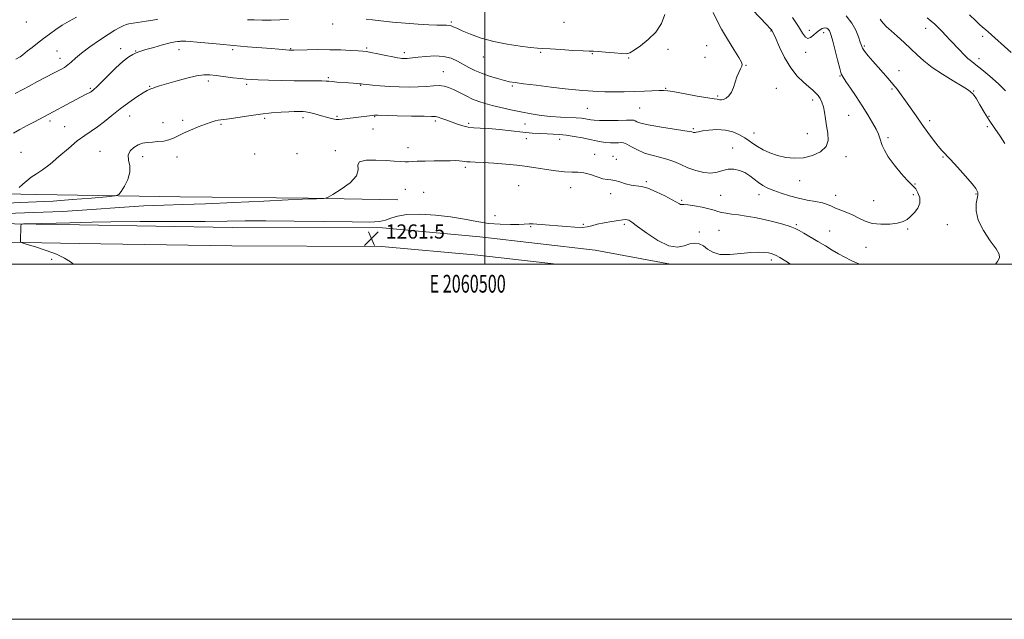
# Model space of a CAD drawing. Extents: x 2059800 to 2062700, y 322300 to 325200.
# Drawn here: x 2060238 to 2060793, y 322300 to 322638 of the extents above; entities that cross this region are included whole.
import ezdxf
from ezdxf.enums import TextEntityAlignment as Align

# ---------------------------------------------------------------- set-up
doc = ezdxf.new("R2010")
doc.units = 0
doc.header["$MEASUREMENT"] = 0
for name, color, linetype, lineweight in [('32000', 7, 'Continuous', 0), ('32001', 7, 'Continuous', 0), ('DTM HARD BREAKLINE', 7, 'Continuous', 0), ('DTM SPOT ELEVATION', 2, 'Continuous', 13), ('INDEX CONTOUR', 41, 'Continuous', 13), ('INTERMEDIATE CONTOUR', 44, 'Continuous', 0), ('SPOT ELEVATION', 7, 'Continuous', 0)]:
    doc.layers.add(name, color=color, linetype=linetype, lineweight=lineweight)
doc.styles.add('Style-ITALICS', font='ITALICS.shx')
doc.styles.add('Style-WORKING', font='WORKING.shx')

# ---------------------------------------------------------------- blocks, each defined once
blk = doc.blocks.new('SPOT')
at = {"layer": 'SPOT ELEVATION'}
for p, q in [((-3.91, -3.91), (3.82, 3.81)), ((-1.65, 3.77), (1.72, -3.93))]:
    blk.add_line(p, q, dxfattribs=at)

msp = doc.modelspace()

# ---------------------------------------------------------------- linework, layer by layer
at = {"layer": '32000', "flags": 128}
for points in [[(2059800, 322300), (2062700, 322300), (2062700, 325200), (2059800, 325200), (2059800, 322300)], [(2060000, 322500), (2062500, 322500), (2062500, 325000), (2060000, 325000), (2060000, 322500)], [(2060500, 322500), (2060500, 325000)]]:
    msp.add_lwpolyline(points, dxfattribs=at)
at = {"layer": 'DTM HARD BREAKLINE'}
for points in [[(2060000, 322545.605, 1278.976), (2060013.99, 322545.47, 1278.56), (2060076.74, 322543.74, 1273.92), (2060150.8, 322541.33, 1270.75), (2060247.48, 322539.28, 1267.42), (2060328.34, 322537.94, 1264.93), (2060400.72, 322537.24, 1264.08), (2060451.04, 322536.2, 1263.68)], [(2060000, 322527.487, 1272.085), (2060018.91, 322527.89, 1271.03), (2060105.99, 322526.5, 1265.66), (2060198.13, 322523.35, 1262.5), (2060271.64, 322522.08, 1261.59), (2060357.58, 322520.69, 1261.31), (2060442.4, 322520.44, 1261.53), (2060497.21, 322515.4, 1261.48), (2060562.17, 322507.99, 1261.53), (2060604.679, 322500, 1261.53)], [(2060000, 322517.085, 1272.089), (2060018.94, 322517.49, 1271.03), (2060105.73, 322516.1, 1265.66), (2060197.86, 322512.95, 1262.5), (2060271.47, 322511.68, 1261.59), (2060357.48, 322510.29, 1261.31), (2060441.91, 322510.04, 1261.53), (2060496.14, 322505.05, 1261.48), (2060540.443, 322500, 1261.514)]]:
    msp.add_polyline3d(points, dxfattribs=at)
at = {"layer": 'DTM SPOT ELEVATION'}
for p in [(2060241.77, 322636.47, 1275.5), (2060414.37, 322635.32, 1271.6), (2060481.11, 322636.34, 1272.2), (2060544.65, 322636.24, 1273.4), (2060661.24, 322631.38, 1268.1), (2060682.8, 322631.79, 1265.5), (2060748.38, 322632.93, 1260.6), (2060691.04, 322630.42, 1266.5), (2060780.57, 322628.27, 1258.4), (2060294.89, 322621.38, 1270.5), (2060327.69, 322620.89, 1269.3), (2060358.01, 322620.78, 1269.7), (2060390.68, 322621.45, 1270.1), (2060433.53, 322621.7, 1270.2), (2060603.22, 322621, 1271.5), (2060625.12, 322623.01, 1271.1), (2060713.83, 322622.85, 1263.8), (2060258.92, 322620.15, 1272.9), (2060260.71, 322615.92, 1272.6), (2060303.27, 322620.03, 1270.1), (2060454.63, 322619.07, 1270.4), (2060499.15, 322616.62, 1271.2), (2060531.43, 322619.33, 1271.8), (2060560.64, 322618.59, 1271.9), (2060581.17, 322616.1, 1271.9), (2060624.05, 322616.47, 1271.1), (2060680.75, 322619.4, 1266.4), (2060778.48, 322615.74, 1259.5), (2060647.27, 322612.05, 1269.9), (2060411.83, 322605.05, 1268.2), (2060476.57, 322608.38, 1268.8), (2060700.16, 322605.91, 1266.1), (2060733.46, 322609.04, 1263.4), (2060277.78, 322599.07, 1270.2), (2060311.13, 322600.15, 1268.1), (2060344.2, 322603.16, 1267.6), (2060365.87, 322601.27, 1267.7), (2060430.16, 322600.68, 1267.9), (2060515.47, 322600.37, 1269.8), (2060601.87, 322599.02, 1270.1), (2060664.37, 322598.96, 1269.4), (2060729.42, 322598.76, 1264.2), (2060631.27, 322594.67, 1270.2), (2060775.46, 322597.57, 1261.9), (2060557.86, 322587.75, 1269.1), (2060587.23, 322588.06, 1269.1), (2060684.81, 322592.44, 1268.5), (2060299.92, 322583.56, 1267.2), (2060375.93, 322582.06, 1265.7), (2060397.51, 322582.46, 1265.6), (2060416.68, 322583.21, 1266.2), (2060438.06, 322583.09, 1265.9), (2060705.08, 322583.76, 1266.9), (2060784.13, 322583.26, 1261.4), (2060255.05, 322580.58, 1269.6), (2060263.26, 322577.55, 1268.9), (2060318.78, 322579.75, 1266.8), (2060329.8, 322580.97, 1266.4), (2060351.3, 322578.75, 1265.8), (2060436.96, 322576.2, 1265.2), (2060472.08, 322580.66, 1265.7), (2060490.92, 322579.39, 1266.3), (2060522.66, 322578.96, 1267.2), (2060617.52, 322576.31, 1268.2), (2060750.67, 322580.87, 1263.6), (2060783.17, 322577.49, 1262.8), (2060523.5, 322570.62, 1265.2), (2060542.26, 322570.41, 1265.4), (2060651.75, 322573.82, 1268.7), (2060681.7, 322573.44, 1268.9), (2060727.19, 322571.26, 1265.7), (2060456.74, 322565.59, 1264.6), (2060639.6, 322565.4, 1266.6), (2060238.71, 322563.09, 1268.8), (2060283.2, 322563.58, 1266.8), (2060307.17, 322560.59, 1265.4), (2060326.52, 322560.39, 1265.3), (2060370.43, 322562.13, 1264.7), (2060394.25, 322562.22, 1264.5), (2060415.81, 322563.98, 1264.3), (2060561.92, 322561.95, 1264.6), (2060572.18, 322560.69, 1264.8), (2060703.49, 322560.52, 1267.5), (2060758.26, 322560.42, 1264.1), (2060489.07, 322554.55, 1263.7), (2060574.09, 322559.04, 1264.4), (2060519.19, 322544.16, 1263.1), (2060548.41, 322543.1, 1263.4), (2060591.1, 322546.41, 1264.2), (2060677.38, 322547.05, 1267.3), (2060742.52, 322545.24, 1265.9), (2060455.16, 322542.15, 1262.9), (2060465.55, 322540.47, 1262.6), (2060570.91, 322539.68, 1263.7), (2060632.98, 322538.85, 1265.1), (2060654.6, 322539.19, 1265.4), (2060697.7, 322538.81, 1266.6), (2060741.52, 322539.15, 1266.4), (2060776.85, 322539.51, 1264.1), (2060610.96, 322535.99, 1264.2), (2060719.05, 322535.7, 1266.9), (2060505.85, 322527.39, 1262.4), (2060525.87, 322521.05, 1261.9), (2060555.53, 322522.5, 1262.1), (2060578.72, 322522.43, 1261.7), (2060675.48, 322522.31, 1264.2), (2060760.69, 322522.31, 1265.1), (2060620.95, 322518.18, 1262.2), (2060631.99, 322519.16, 1262.9), (2060694.42, 322518.79, 1264.9), (2060738.34, 322519.77, 1265.8), (2060714.75, 322509.47, 1265.2), (2060255.95, 322502.7, 1262.2), (2060661.43, 322502.38, 1261.6)]:
    msp.add_point(p, dxfattribs=at)
at = {"layer": 'INDEX CONTOUR'}
for points in [[(2060234.496, 322573.85, 1270), (2060238.12, 322575.863, 1270), (2060242.149, 322578.052, 1270), (2060246.219, 322580.237, 1270), (2060275.081, 322595.488, 1270), (2060277.162, 322596.556, 1270), (2060277.866, 322596.954, 1270), (2060278.419, 322597.326, 1270), (2060279.946, 322598.523, 1270), (2060281.164, 322599.617, 1270), (2060283.559, 322601.947, 1270), (2060287.426, 322605.826, 1270), (2060292.008, 322610.356, 1270), (2060296.285, 322614.34, 1270), (2060299.464, 322616.868, 1270), (2060301.658, 322618.198, 1270), (2060303.207, 322618.873, 1270), (2060304.517, 322619.382, 1270), (2060306.241, 322619.979, 1270), (2060309.096, 322620.863, 1270), (2060313.474, 322622.135, 1270), (2060318.463, 322623.522, 1270), (2060322.824, 322624.652, 1270), (2060325.621, 322625.257, 1270), (2060327.134, 322625.467, 1270), (2060327.945, 322625.512, 1270), (2060328.571, 322625.575, 1270), (2060329.261, 322625.655, 1270), (2060330.198, 322625.701, 1270), (2060331.624, 322625.663, 1270), (2060334.012, 322625.492, 1270), (2060337.891, 322625.136, 1270), (2060350.675, 322623.874, 1270), (2060358.474, 322623.151, 1270), (2060366.343, 322622.492, 1270), (2060379.678, 322621.462, 1270), (2060384.014, 322621.115, 1270), (2060389.746, 322620.633, 1270), (2060390.389, 322620.598, 1270), (2060390.794, 322620.588, 1270), (2060391.267, 322620.589, 1270), (2060392.481, 322620.61, 1270), (2060399.909, 322620.764, 1270), (2060406.016, 322620.84, 1270), (2060412.642, 322620.821, 1270), (2060418.978, 322620.658, 1270), (2060424.473, 322620.416, 1270), (2060428.642, 322620.181, 1270), (2060431.277, 322620.002, 1270), (2060433.281, 322619.755, 1270), (2060435.837, 322619.275, 1270), (2060439.741, 322618.469, 1270), (2060444.243, 322617.526, 1270), (2060448.209, 322616.708, 1270), (2060450.79, 322616.216, 1270), (2060452.276, 322615.988, 1270), (2060453.242, 322615.903, 1270), (2060454.174, 322615.861, 1270), (2060455.184, 322615.859, 1270), (2060456.289, 322615.912, 1270), (2060457.587, 322616.041, 1270), (2060462.458, 322616.606, 1270), (2060466.777, 322617.03, 1270), (2060471.827, 322617.264, 1270), (2060476.777, 322616.982, 1270), (2060480.986, 322615.962, 1270), (2060484.559, 322614.406, 1270), (2060490.973, 322610.872, 1270), (2060494.373, 322609.182, 1270), (2060498.256, 322607.534, 1270), (2060502.727, 322605.935, 1270), (2060507.248, 322604.513, 1270), (2060511.126, 322603.422, 1270), (2060514.025, 322602.744, 1270), (2060517.068, 322602.259, 1270), (2060521.742, 322601.672, 1270), (2060528.975, 322600.781, 1270), (2060537.463, 322599.751, 1270), (2060545.337, 322598.839, 1270), (2060551.165, 322598.238, 1270), (2060555.228, 322597.879, 1270), (2060558.236, 322597.632, 1270), (2060560.882, 322597.393, 1270), (2060563.792, 322597.178, 1270), (2060567.575, 322597.031, 1270), (2060572.624, 322596.986, 1270), (2060578.484, 322597.041, 1270), (2060584.481, 322597.18, 1270), (2060590.007, 322597.382, 1270), (2060598.267, 322597.766, 1270), (2060600.688, 322597.814, 1270), (2060603.082, 322597.61, 1270), (2060606.846, 322597.009, 1270), (2060612.835, 322595.952, 1270), (2060619.729, 322594.724, 1270), (2060625.668, 322593.701, 1270), (2060629.258, 322593.152, 1270), (2060630.985, 322592.939, 1270), (2060631.804, 322592.817, 1270), (2060632.531, 322592.623, 1270), (2060633.409, 322592.513, 1270), (2060634.547, 322592.724, 1270), (2060635.991, 322593.463, 1270), (2060637.561, 322594.818, 1270), (2060639.02, 322596.853, 1270), (2060640.193, 322599.549, 1270), (2060641.17, 322602.578, 1270), (2060642.104, 322605.531, 1270), (2060643.099, 322608.061, 1270), (2060644.045, 322610.06, 1270), (2060644.783, 322611.482, 1270), (2060645.118, 322612.449, 1270), (2060644.71, 322613.76, 1270), (2060643.183, 322616.382, 1270), (2060640.359, 322620.937, 1270), (2060636.852, 322626.665, 1270), (2060633.472, 322632.458, 1270), (2060630.817, 322637.455, 1270), (2060628.632, 322641.771, 1270)], [(2060793.454, 322597.567, 1260), (2060789.399, 322601.616, 1260), (2060784.561, 322605.972, 1260), (2060780.073, 322609.745, 1260), (2060776.778, 322612.312, 1260), (2060774.368, 322614.107, 1260), (2060772.247, 322615.839, 1260), (2060769.937, 322618.052, 1260), (2060767.431, 322620.67, 1260), (2060762.28, 322626.209, 1260), (2060759.824, 322628.808, 1260), (2060757.553, 322631.167, 1260), (2060755.502, 322633.236, 1260), (2060753.538, 322635.105, 1260), (2060751.488, 322636.909, 1260), (2060749.203, 322638.764, 1260)]]:
    msp.add_polyline3d(points, dxfattribs=at)
at = {"layer": 'INTERMEDIATE CONTOUR'}
for points in [[(2060237.619, 322543.291, 1268), (2060239.776, 322545.063, 1268), (2060241.987, 322547.036, 1268), (2060244.443, 322549.022, 1268), (2060247.327, 322550.948, 1268), (2060250.807, 322553.211, 1268), (2060255.043, 322556.327, 1268), (2060260.066, 322560.568, 1268), (2060265.382, 322565.248, 1268), (2060270.362, 322569.439, 1268), (2060274.559, 322572.491, 1268), (2060278.234, 322574.86, 1268), (2060281.828, 322577.28, 1268), (2060285.71, 322580.311, 1268), (2060289.948, 322583.828, 1268), (2060294.539, 322587.533, 1268), (2060299.374, 322591.121, 1268), (2060303.922, 322594.253, 1268), (2060307.545, 322596.584, 1268), (2060309.795, 322597.889, 1268), (2060310.955, 322598.434, 1268), (2060311.498, 322598.609, 1268), (2060311.854, 322598.744, 1268), (2060312.297, 322598.939, 1268), (2060313.063, 322599.237, 1268), (2060314.419, 322599.692, 1268), (2060316.778, 322600.423, 1268), (2060320.587, 322601.56, 1268), (2060326.011, 322603.139, 1268), (2060332.104, 322604.803, 1268), (2060337.639, 322606.099, 1268), (2060341.764, 322606.685, 1268), (2060345.12, 322606.668, 1268), (2060348.721, 322606.266, 1268), (2060358.137, 322605.055, 1268), (2060362.428, 322604.516, 1268), (2060365.574, 322604.156, 1268), (2060368.479, 322603.932, 1268), (2060372.407, 322603.77, 1268), (2060378.238, 322603.61, 1268), (2060385.299, 322603.463, 1268), (2060392.528, 322603.354, 1268), (2060398.997, 322603.3, 1268), (2060404.303, 322603.272, 1268), (2060408.183, 322603.228, 1268), (2060410.566, 322603.137, 1268), (2060412.193, 322602.998, 1268), (2060414.006, 322602.819, 1268), (2060416.694, 322602.61, 1268), (2060423.137, 322602.168, 1268), (2060425.831, 322601.967, 1268), (2060427.919, 322601.794, 1268), (2060429.402, 322601.655, 1268), (2060430.401, 322601.544, 1268), (2060431.51, 322601.41, 1268), (2060433.442, 322601.189, 1268), (2060436.725, 322600.844, 1268), (2060441.146, 322600.439, 1268), (2060446.308, 322600.065, 1268), (2060451.825, 322599.808, 1268), (2060457.354, 322599.713, 1268), (2060462.561, 322599.822, 1268), (2060467.17, 322600.131, 1268), (2060471.116, 322600.458, 1268), (2060474.391, 322600.578, 1268), (2060477.068, 322600.298, 1268), (2060479.546, 322599.557, 1268), (2060482.307, 322598.324, 1268), (2060489.438, 322594.744, 1268), (2060493.185, 322592.985, 1268), (2060496.676, 322591.592, 1268), (2060500.221, 322590.45, 1268), (2060504.267, 322589.364, 1268), (2060509.13, 322588.179, 1268), (2060514.604, 322586.94, 1268), (2060520.354, 322585.739, 1268), (2060526.089, 322584.659, 1268), (2060531.736, 322583.77, 1268), (2060537.266, 322583.132, 1268), (2060542.603, 322582.772, 1268), (2060551.537, 322582.414, 1268), (2060554.581, 322582.161, 1268), (2060556.767, 322581.847, 1268), (2060559.715, 322581.27, 1268), (2060561.562, 322581.079, 1268), (2060564.721, 322580.969, 1268), (2060569.626, 322580.946, 1268), (2060575.172, 322580.986, 1268), (2060579.866, 322581.055, 1268), (2060582.617, 322581.11, 1268), (2060583.923, 322581.061, 1268), (2060584.684, 322580.807, 1268), (2060585.776, 322580.27, 1268), (2060587.997, 322579.48, 1268), (2060592.125, 322578.486, 1268), (2060598.491, 322577.366, 1268), (2060605.643, 322576.272, 1268), (2060611.681, 322575.377, 1268), (2060615.193, 322574.809, 1268), (2060616.71, 322574.494, 1268), (2060617.653, 322574.175, 1268), (2060618.099, 322574.099, 1268), (2060618.59, 322574.136, 1268), (2060619.215, 322574.321, 1268), (2060620.402, 322574.643, 1268), (2060622.666, 322575.077, 1268), (2060626.318, 322575.55, 1268), (2060630.855, 322575.8, 1268), (2060635.57, 322575.515, 1268), (2060639.865, 322574.492, 1268), (2060643.561, 322572.95, 1268), (2060646.586, 322571.218, 1268), (2060648.968, 322569.552, 1268), (2060651.135, 322567.921, 1268), (2060653.615, 322566.224, 1268), (2060656.813, 322564.413, 1268), (2060660.665, 322562.646, 1268), (2060664.981, 322561.135, 1268), (2060669.601, 322560.081, 1268), (2060674.469, 322559.648, 1268), (2060679.559, 322559.992, 1268), (2060684.712, 322561.228, 1268), (2060689.255, 322563.323, 1268), (2060692.387, 322566.203, 1268), (2060693.577, 322569.759, 1268), (2060693.379, 322573.742, 1268), (2060692.622, 322577.866, 1268), (2060691.968, 322581.863, 1268), (2060691.416, 322585.536, 1268), (2060690.801, 322588.707, 1268), (2060689.991, 322591.253, 1268), (2060688.99, 322593.275, 1268), (2060687.837, 322594.929, 1268), (2060686.521, 322596.394, 1268), (2060684.848, 322597.941, 1268), (2060682.566, 322599.864, 1268), (2060679.535, 322602.447, 1268), (2060676.019, 322605.942, 1268), (2060672.381, 322610.588, 1268), (2060668.971, 322616.378, 1268), (2060666.07, 322622.301, 1268), (2060663.939, 322627.099, 1268), (2060662.215, 322631.034, 1268), (2060662.011, 322631.434, 1268), (2060661.732, 322631.822, 1268), (2060660.849, 322632.823, 1268), (2060658.797, 322635.021, 1268), (2060651.073, 322643.157, 1268)], [(2060227.394, 322534.133, 1266), (2060238.34, 322534.674, 1266), (2060247.432, 322535.083, 1266), (2060256.716, 322535.593, 1266), (2060267.518, 322536.36, 1266), (2060278.321, 322537.224, 1266), (2060286.888, 322537.945, 1266), (2060291.662, 322538.434, 1266), (2060293.785, 322539.191, 1266), (2060295.079, 322540.865, 1266), (2060296.916, 322543.88, 1266), (2060298.876, 322547.761, 1266), (2060300.089, 322551.805, 1266), (2060300.004, 322555.441, 1266), (2060299.344, 322558.612, 1266), (2060299.142, 322561.391, 1266), (2060300.178, 322563.818, 1266), (2060302.195, 322565.816, 1266), (2060304.676, 322567.277, 1266), (2060307.215, 322568.145, 1266), (2060309.845, 322568.584, 1266), (2060312.707, 322568.813, 1266), (2060315.868, 322569.034, 1266), (2060319.091, 322569.387, 1266), (2060322.065, 322569.997, 1266), (2060324.618, 322570.96, 1266), (2060330.245, 322573.81, 1266), (2060334.211, 322575.559, 1266), (2060338.567, 322577.302, 1266), (2060342.61, 322578.818, 1266), (2060345.782, 322579.934, 1266), (2060348.129, 322580.666, 1266), (2060349.835, 322581.077, 1266), (2060351.204, 322581.26, 1266), (2060352.986, 322581.426, 1266), (2060356.044, 322581.814, 1266), (2060367.121, 322583.559, 1266), (2060373.667, 322584.488, 1266), (2060379.813, 322585.167, 1266), (2060385.193, 322585.599, 1266), (2060389.543, 322585.839, 1266), (2060392.698, 322585.944, 1266), (2060394.896, 322585.964, 1266), (2060396.468, 322585.947, 1266), (2060397.759, 322585.917, 1266), (2060399.144, 322585.786, 1266), (2060401.008, 322585.438, 1266), (2060403.596, 322584.804, 1266), (2060406.601, 322583.993, 1266), (2060412.165, 322582.443, 1266), (2060414.356, 322581.903, 1266), (2060416.23, 322581.585, 1266), (2060417.902, 322581.516, 1266), (2060419.639, 322581.65, 1266), (2060430.356, 322583.05, 1266), (2060435.105, 322583.642, 1266), (2060436.67, 322583.815, 1266), (2060437.821, 322583.893, 1266), (2060439.706, 322583.876, 1266), (2060450.652, 322583.602, 1266), (2060458.786, 322583.416, 1266), (2060465.801, 322583.28, 1266), (2060469.998, 322583.217, 1266), (2060472.174, 322583.097, 1266), (2060473.754, 322582.751, 1266), (2060475.878, 322582.06, 1266), (2060478.562, 322581.1, 1266), (2060484.579, 322578.873, 1266), (2060487.634, 322577.886, 1266), (2060490.689, 322577.186, 1266), (2060493.822, 322576.857, 1266), (2060497.476, 322576.691, 1266), (2060502.181, 322576.412, 1266), (2060508.229, 322575.825, 1266), (2060514.933, 322575.064, 1266), (2060521.365, 322574.347, 1266), (2060526.797, 322573.844, 1266), (2060531.3, 322573.539, 1266), (2060535.143, 322573.37, 1266), (2060538.617, 322573.26, 1266), (2060542.083, 322573.08, 1266), (2060545.924, 322572.687, 1266), (2060550.364, 322571.991, 1266), (2060554.998, 322571.113, 1266), (2060559.267, 322570.228, 1266), (2060562.758, 322569.484, 1266), (2060565.656, 322568.919, 1266), (2060568.295, 322568.545, 1266), (2060570.912, 322568.364, 1266), (2060573.354, 322568.335, 1266), (2060575.378, 322568.412, 1266), (2060576.866, 322568.502, 1266), (2060578.239, 322568.34, 1266), (2060580.052, 322567.619, 1266), (2060582.723, 322566.164, 1266), (2060586.137, 322564.33, 1266), (2060590.044, 322562.604, 1266), (2060594.209, 322561.336, 1266), (2060598.448, 322560.321, 1266), (2060602.591, 322559.217, 1266), (2060606.535, 322557.771, 1266), (2060610.437, 322556.086, 1266), (2060614.521, 322554.354, 1266), (2060618.915, 322552.788, 1266), (2060623.352, 322551.67, 1266), (2060627.472, 322551.303, 1266), (2060631.02, 322551.831, 1266), (2060634.177, 322552.781, 1266), (2060637.234, 322553.523, 1266), (2060640.398, 322553.553, 1266), (2060643.571, 322552.863, 1266), (2060646.572, 322551.574, 1266), (2060649.276, 322549.83, 1266), (2060654.203, 322545.985, 1266), (2060656.732, 322544.355, 1266), (2060659.577, 322542.904, 1266), (2060662.973, 322541.475, 1266), (2060667.078, 322539.967, 1266), (2060671.735, 322538.482, 1266), (2060676.712, 322537.176, 1266), (2060681.74, 322536.154, 1266), (2060686.411, 322535.32, 1266), (2060690.284, 322534.528, 1266), (2060693.104, 322533.653, 1266), (2060695.355, 322532.683, 1266), (2060697.713, 322531.625, 1266), (2060700.681, 322530.475, 1266), (2060704.073, 322529.174, 1266), (2060707.53, 322527.653, 1266), (2060710.83, 322525.913, 1266), (2060714.279, 322524.242, 1266), (2060718.316, 322523.002, 1266), (2060723.167, 322522.467, 1266), (2060728.204, 322522.56, 1266), (2060732.584, 322523.118, 1266), (2060735.71, 322524.015, 1266), (2060737.966, 322525.265, 1266), (2060739.975, 322526.926, 1266), (2060742.162, 322529.03, 1266), (2060744.119, 322531.529, 1266), (2060745.232, 322534.354, 1266), (2060745.089, 322537.374, 1266), (2060744.084, 322540.202, 1266), (2060742.812, 322542.391, 1266), (2060741.671, 322543.737, 1266), (2060740.271, 322545.018, 1266), (2060738.028, 322547.256, 1266), (2060734.612, 322551.126, 1266), (2060730.729, 322555.91, 1266), (2060727.339, 322560.539, 1266), (2060725.167, 322564.181, 1266), (2060723.976, 322566.928, 1266), (2060722.688, 322571.059, 1266), (2060721.85, 322573.2, 1266), (2060720.514, 322575.962, 1266), (2060718.48, 322579.659, 1266), (2060715.825, 322584.145, 1266), (2060712.689, 322589.159, 1266), (2060709.278, 322594.373, 1266), (2060706.034, 322599.184, 1266), (2060703.458, 322602.924, 1266), (2060701.878, 322605.262, 1266), (2060700.91, 322607.229, 1266), (2060699.996, 322610.19, 1266), (2060698.728, 322615.031, 1266), (2060696.046, 322625.7, 1266), (2060695.222, 322628.857, 1266), (2060694.683, 322630.544, 1266), (2060694.191, 322631.502, 1266), (2060693.539, 322632.315, 1266), (2060692.667, 322632.93, 1266), (2060691.542, 322633.14, 1266), (2060690.156, 322632.783, 1266), (2060688.574, 322631.897, 1266), (2060686.884, 322630.565, 1266), (2060685.17, 322628.959, 1266), (2060683.524, 322627.595, 1266), (2060682.036, 322627.074, 1266), (2060680.702, 322627.898, 1266), (2060679.124, 322630.171, 1266), (2060676.809, 322633.897, 1266), (2060673.467, 322638.913, 1266)], [(2060235.338, 322596.084, 1272), (2060239.677, 322598.441, 1272), (2060243.273, 322600.361, 1272), (2060247.934, 322602.808, 1272), (2060257.448, 322607.758, 1272), (2060260.747, 322609.498, 1272), (2060263.104, 322610.859, 1272), (2060264.994, 322612.194, 1272), (2060266.901, 322613.824, 1272), (2060269.33, 322615.961, 1272), (2060272.791, 322618.788, 1272), (2060277.55, 322622.347, 1272), (2060282.886, 322626.12, 1272), (2060287.831, 322629.45, 1272), (2060291.628, 322631.832, 1272), (2060294.362, 322633.369, 1272), (2060296.324, 322634.318, 1272), (2060297.859, 322634.917, 1272), (2060299.506, 322635.34, 1272), (2060301.856, 322635.747, 1272), (2060309.206, 322636.845, 1272), (2060312.89, 322637.444, 1272), (2060315.763, 322637.986, 1272)], [(2060235.805, 322615.448, 1274), (2060238.171, 322616.873, 1274), (2060239.66, 322617.923, 1274), (2060242.424, 322620.213, 1274), (2060244.896, 322622.107, 1274), (2060248.041, 322624.459, 1274), (2060251.451, 322627.033, 1274), (2060254.818, 322629.626, 1274), (2060258.231, 322632.169, 1274), (2060261.88, 322634.626, 1274), (2060265.86, 322636.95, 1274), (2060269.889, 322639.049, 1274)], [(2060366.377, 322637.715, 1272), (2060370.007, 322637.593, 1272), (2060374.525, 322637.529, 1272), (2060379.56, 322637.535, 1272), (2060384.618, 322637.62, 1272), (2060389.328, 322637.784, 1272)], [(2060433.164, 322638.088, 1272), (2060436.707, 322637.581, 1272), (2060441.475, 322636.986, 1272), (2060447.97, 322636.341, 1272), (2060455.367, 322635.718, 1272), (2060462.51, 322635.198, 1272), (2060468.446, 322634.842, 1272), (2060473.039, 322634.637, 1272), (2060476.357, 322634.551, 1272), (2060478.53, 322634.535, 1272), (2060479.943, 322634.482, 1272), (2060481.043, 322634.266, 1272), (2060482.29, 322633.768, 1272), (2060484.201, 322632.873, 1272), (2060487.308, 322631.474, 1272), (2060491.992, 322629.543, 1272), (2060498.041, 322627.386, 1272), (2060505.093, 322625.392, 1272), (2060512.679, 322623.87, 1272), (2060519.899, 322622.813, 1272), (2060525.747, 322622.134, 1272), (2060529.655, 322621.734, 1272), (2060532.817, 322621.474, 1272), (2060536.87, 322621.207, 1272), (2060542.88, 322620.83, 1272), (2060549.643, 322620.43, 1272), (2060555.385, 322620.148, 1272), (2060558.895, 322620.065, 1272), (2060561.202, 322620.044, 1272), (2060563.898, 322619.889, 1272), (2060568.088, 322619.478, 1272), (2060572.943, 322618.965, 1272), (2060577.153, 322618.578, 1272), (2060579.822, 322618.546, 1272), (2060581.736, 322619.123, 1272), (2060584.099, 322620.571, 1272), (2060587.761, 322623.077, 1272), (2060592.158, 322626.531, 1272), (2060596.375, 322630.752, 1272), (2060599.601, 322635.547, 1272), (2060601.445, 322640.675, 1272)], [(2060787.789, 322500, 1264), (2060788.835, 322501.477, 1264), (2060789.965, 322503.643, 1264), (2060789.795, 322505.646, 1264), (2060788.078, 322508.594, 1264), (2060784.827, 322513.252, 1264), (2060781.075, 322518.995, 1264), (2060778.115, 322524.853, 1264), (2060776.888, 322529.99, 1264), (2060776.934, 322534.123, 1264), (2060777.758, 322538.891, 1264), (2060777.829, 322539.846, 1264), (2060777.759, 322540.436, 1264), (2060777.536, 322541.151, 1264), (2060776.67, 322542.568, 1264), (2060774.557, 322545.29, 1264), (2060770.877, 322549.61, 1264), (2060766.471, 322554.589, 1264), (2060762.464, 322558.979, 1264), (2060757.62, 322564.063, 1264), (2060755.557, 322566.469, 1264), (2060752.881, 322569.929, 1264), (2060749.711, 322574.231, 1264), (2060746.339, 322578.911, 1264), (2060743.031, 322583.555, 1264), (2060737.107, 322591.927, 1264), (2060734.641, 322595.389, 1264), (2060732.342, 322598.5, 1264), (2060729.975, 322601.487, 1264), (2060727.359, 322604.542, 1264), (2060721.595, 322610.988, 1264), (2060718.674, 322614.33, 1264), (2060716.054, 322617.438, 1264), (2060714.055, 322619.954, 1264), (2060712.873, 322621.697, 1264), (2060712.193, 322623.189, 1264), (2060711.575, 322625.126, 1264), (2060710.619, 322628.031, 1264), (2060709.09, 322631.719, 1264), (2060706.793, 322635.831, 1264), (2060703.669, 322639.968, 1264)], [(2060793.096, 322567.902, 1262), (2060790.488, 322572.139, 1262), (2060787.406, 322576.511, 1262), (2060784.272, 322581.034, 1262), (2060781.447, 322585.629, 1262), (2060779.055, 322589.841, 1262), (2060777.165, 322593.122, 1262), (2060775.802, 322595.101, 1262), (2060774.853, 322596.114, 1262), (2060774.164, 322596.671, 1262), (2060773.469, 322597.265, 1262), (2060772.042, 322598.317, 1262), (2060769.044, 322600.229, 1262), (2060763.997, 322603.244, 1262), (2060757.875, 322606.969, 1262), (2060752.011, 322610.85, 1262), (2060747.401, 322614.462, 1262), (2060743.678, 322617.887, 1262), (2060740.142, 322621.335, 1262), (2060736.287, 322624.925, 1262), (2060732.41, 322628.405, 1262), (2060729.006, 322631.431, 1262), (2060726.46, 322633.751, 1262), (2060724.698, 322635.482, 1262), (2060723.536, 322636.831, 1262), (2060722.76, 322638.003, 1262)], [(2060796.583, 322619.197, 1258), (2060783.576, 322630.851, 1258), (2060782.326, 322631.944, 1258), (2060780.276, 322633.691, 1258), (2060778.918, 322634.902, 1258), (2060776.646, 322637.035, 1258), (2060773.122, 322640.413, 1258)], [(2060230.576, 322528.525, 1264), (2060245.767, 322529.024, 1264), (2060262.057, 322529.749, 1264), (2060278.569, 322530.773, 1264), (2060294.239, 322531.885, 1264), (2060307.952, 322532.799, 1264), (2060319.205, 322533.324, 1264), (2060329.906, 322533.648, 1264), (2060342.572, 322534.053, 1264), (2060358.674, 322534.734, 1264), (2060375.5, 322535.535, 1264), (2060389.296, 322536.212, 1264), (2060397.348, 322536.585, 1264), (2060401.106, 322536.727, 1264), (2060403.061, 322536.774, 1264), (2060405.199, 322536.836, 1264), (2060409.325, 322536.979, 1264), (2060410.488, 322537.1, 1264), (2060411.82, 322537.697, 1264), (2060414.463, 322539.283, 1264), (2060419.042, 322542.171, 1264), (2060424.12, 322545.884, 1264), (2060427.742, 322549.748, 1264), (2060428.66, 322553.166, 1264), (2060428.447, 322555.876, 1264), (2060429.38, 322557.697, 1264), (2060433.092, 322558.536, 1264), (2060438.625, 322558.652, 1264), (2060444.376, 322558.392, 1264), (2060449.041, 322558.061, 1264), (2060452.541, 322557.78, 1264), (2060455.095, 322557.626, 1264), (2060457.024, 322557.651, 1264), (2060459.053, 322557.792, 1264), (2060462.001, 322557.961, 1264), (2060466.396, 322558.085, 1264), (2060471.559, 322558.171, 1264), (2060480.475, 322558.304, 1264), (2060483.443, 322558.324, 1264), (2060485.61, 322558.252, 1264), (2060487.196, 322558.061, 1264), (2060488.522, 322557.827, 1264), (2060489.935, 322557.649, 1264), (2060491.815, 322557.585, 1264), (2060494.665, 322557.528, 1264), (2060499.024, 322557.329, 1264), (2060505.115, 322556.888, 1264), (2060511.906, 322556.298, 1264), (2060518.054, 322555.698, 1264), (2060522.615, 322555.19, 1264), (2060526.266, 322554.693, 1264), (2060530.079, 322554.087, 1264), (2060534.825, 322553.31, 1264), (2060540.037, 322552.542, 1264), (2060544.94, 322552.021, 1264), (2060548.976, 322551.878, 1264), (2060552.443, 322551.813, 1264), (2060555.856, 322551.416, 1264), (2060559.568, 322550.427, 1264), (2060563.275, 322549.18, 1264), (2060566.515, 322548.153, 1264), (2060568.992, 322547.674, 1264), (2060571.084, 322547.471, 1264), (2060573.338, 322547.122, 1264), (2060576.15, 322546.335, 1264), (2060579.299, 322545.355, 1264), (2060582.413, 322544.557, 1264), (2060588.277, 322543.753, 1264), (2060591.974, 322542.765, 1264), (2060596.653, 322540.834, 1264), (2060601.561, 322538.431, 1264), (2060605.687, 322536.234, 1264), (2060609.656, 322534.005, 1264), (2060610.384, 322533.715, 1264), (2060611.04, 322533.698, 1264), (2060612.205, 322533.716, 1264), (2060614.457, 322533.522, 1264), (2060618.109, 322532.947, 1264), (2060622.412, 322532.111, 1264), (2060626.352, 322531.209, 1264), (2060629.194, 322530.406, 1264), (2060631.318, 322529.729, 1264), (2060633.383, 322529.167, 1264), (2060635.938, 322528.701, 1264), (2060639.103, 322528.258, 1264), (2060642.892, 322527.754, 1264), (2060647.293, 322527.111, 1264), (2060652.196, 322526.278, 1264), (2060657.467, 322525.211, 1264), (2060662.896, 322523.905, 1264), (2060667.97, 322522.516, 1264), (2060672.1, 322521.239, 1264), (2060674.953, 322520.179, 1264), (2060677.212, 322519.072, 1264), (2060679.817, 322517.563, 1264), (2060687.722, 322512.877, 1264), (2060692.016, 322510.308, 1264), (2060695.847, 322507.996, 1264), (2060699.361, 322505.924, 1264), (2060702.858, 322503.997, 1264), (2060706.554, 322502.153, 1264), (2060710.311, 322500.444, 1264), (2060711.384, 322500, 1264)], [(2060268.238, 322500, 1262), (2060266.514, 322501.323, 1262), (2060263.197, 322503.432, 1262), (2060258.689, 322505.633, 1262), (2060252.905, 322507.803, 1262), (2060246.919, 322509.723, 1262), (2060242.094, 322511.151, 1262), (2060239.428, 322511.955, 1262), (2060238.451, 322512.443, 1262), (2060238.324, 322513.033, 1262), (2060238.505, 322521.7, 1262), (2060238.709, 322522.374, 1262), (2060240.071, 322522.648, 1262), (2060243.757, 322522.758, 1262), (2060250.405, 322522.897, 1262), (2060258.537, 322523.086, 1262), (2060266.147, 322523.306, 1262), (2060272.103, 322523.535, 1262), (2060278.771, 322523.743, 1262), (2060289.391, 322523.896, 1262), (2060305.914, 322523.977, 1262), (2060325.118, 322524.033, 1262), (2060342.492, 322524.125, 1262), (2060354.936, 322524.287, 1262), (2060365.007, 322524.436, 1262), (2060376.671, 322524.461, 1262), (2060392.579, 322524.293, 1262), (2060425.248, 322523.807, 1262), (2060435.094, 322523.764, 1262), (2060440.684, 322524.026, 1262), (2060444.074, 322524.719, 1262), (2060447.119, 322525.87, 1262), (2060450.87, 322527.112, 1262), (2060456.179, 322527.98, 1262), (2060463.555, 322528.116, 1262), (2060472.152, 322527.594, 1262), (2060480.784, 322526.596, 1262), (2060488.528, 322525.318, 1262), (2060495.511, 322524.03, 1262), (2060502.125, 322523.011, 1262), (2060508.593, 322522.474, 1262), (2060514.47, 322522.327, 1262), (2060519.144, 322522.404, 1262), (2060522.2, 322522.556, 1262), (2060525.082, 322522.79, 1262), (2060526.001, 322522.767, 1262), (2060527.234, 322522.651, 1262), (2060529.251, 322522.472, 1262), (2060536.459, 322521.968, 1262), (2060541.145, 322521.596, 1262), (2060546.093, 322521.142, 1262), (2060550.819, 322520.769, 1262), (2060554.801, 322520.679, 1262), (2060557.75, 322521.012, 1262), (2060560.285, 322521.667, 1262), (2060563.259, 322522.484, 1262), (2060567.223, 322523.314, 1262), (2060571.543, 322524.062, 1262), (2060575.288, 322524.643, 1262), (2060577.763, 322524.994, 1262), (2060579.222, 322525.122, 1262), (2060580.16, 322525.051, 1262), (2060581.115, 322524.714, 1262), (2060582.82, 322523.651, 1262), (2060586.058, 322521.312, 1262), (2060591.269, 322517.486, 1262), (2060597.545, 322513.333, 1262), (2060603.637, 322510.359, 1262), (2060608.565, 322509.619, 1262), (2060612.424, 322510.379, 1262), (2060615.574, 322511.458, 1262), (2060618.334, 322511.879, 1262), (2060620.84, 322511.485, 1262), (2060623.187, 322510.326, 1262), (2060625.554, 322508.554, 1262), (2060628.465, 322506.739, 1262), (2060632.531, 322505.555, 1262), (2060638.076, 322505.46, 1262), (2060644.274, 322506.042, 1262), (2060650.013, 322506.671, 1262), (2060654.419, 322506.858, 1262), (2060657.574, 322506.676, 1262), (2060659.801, 322506.335, 1262), (2060661.427, 322505.989, 1262), (2060662.8, 322505.553, 1262), (2060664.275, 322504.888, 1262), (2060666.288, 322503.782, 1262), (2060669.61, 322501.755, 1262), (2060672.361, 322500, 1262)]]:
    msp.add_polyline3d(points, dxfattribs=at)

# ---------------------------------------------------------------- block references
at = {"layer": 'SPOT ELEVATION'}
msp.add_blockref('SPOT', (2060436.187, 322514.413, 1261.515), dxfattribs=at)

# ---------------------------------------------------------------- texts
at = {"layer": '32001', "style": 'Style-WORKING', "width": 0.67}
msp.add_text('E 2060500', height=10, dxfattribs=at).set_placement((2060490.369, 322494), align=Align.TOP_CENTER)
at = {"layer": 'SPOT ELEVATION', "style": 'Style-ITALICS'}
msp.add_text('1261.5', height=8, dxfattribs=at).set_placement((2060444.187, 322514.413, 1261.515))

doc.saveas('drawing.dxf')
